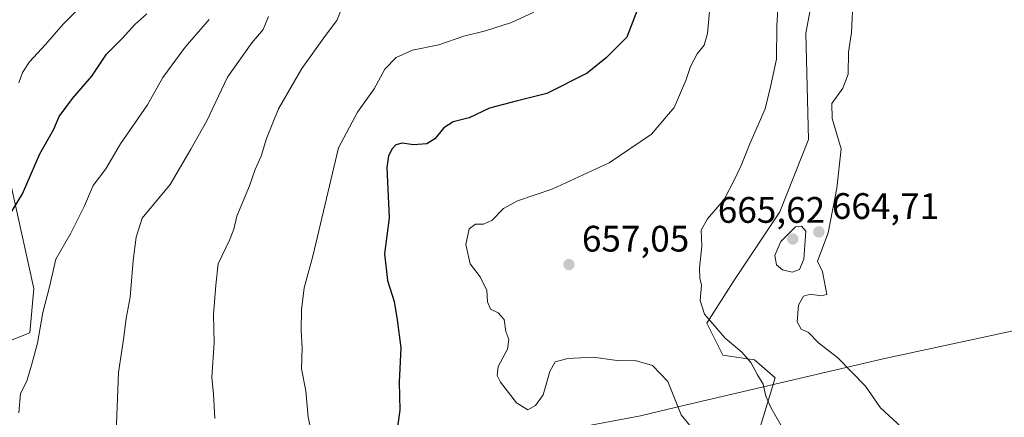
# Model space of a CAD drawing. Units: metres. Extents: x 607160 to 610599, y 4747774 to 4750141.
# Drawn here: x 608587 to 608854, y 4749239 to 4749347 of the extents above; entities that cross this region are included whole.
import ezdxf

# ---------------------------------------------------------------- set-up
doc = ezdxf.new("R2010")
doc.units = ezdxf.units.M
doc.header["$MEASUREMENT"] = 0
for name, color, linetype, lineweight in [('Arbolado forestal CxS', 92, 'Continuous', 0), ('Cultivos herbáceos CxS', 92, 'Continuous', 0), ('Curva de nivel maestra', 30, 'Continuous', 30), ('Curva de nivel normal', 30, 'Continuous', 0), ('Entidad de ámbito territorial', 7, 'Continuous', 0), ('Entidad de ámbito territorial CxS', 92, 'Continuous', 0), ('Instalación recreativa', 7, 'Continuous', 0), ('Matorral CxS', 135, 'Continuous', 0), ('Municipio', 91, 'Continuous', 13), ('Municipio CxS', 4, 'Continuous', 0), ('Punto de cota en terreno', 7, 'Continuous', 0), ('Rótulo de punto de cota en terreno', 7, 'Continuous', 0)]:
    doc.layers.add(name, color=color, linetype=linetype, lineweight=lineweight)
doc.styles.add('Style-Arial', font='txt')

# ---------------------------------------------------------------- blocks, each defined once
blk = doc.blocks.new('5PATER')
at = {"layer": 'Instalación recreativa', "linetype": 'Continuous', "lineweight": 0}
h = blk.add_hatch(color=51, dxfattribs=at)
edge = h.paths.add_edge_path()
edge.add_ellipse((0, 0), major_axis=(-0.1095731443231308, -0.1110710700762829), ratio=0.9994222409660322, start_angle=0, end_angle=360)

msp = doc.modelspace()

# ---------------------------------------------------------------- linework, layer by layer
at = {"layer": 'Arbolado forestal CxS', "color": 92, "linetype": 'Continuous', "lineweight": 0}
for points in [[(608787.8916999997, 4749234.959899999, 658.3709999999992), (608792.2302999999, 4749249.214500001, 661.6548000000039), (608786.6524999999, 4749254.172700001, 661.0032000000066), (608777.9759000001, 4749255.4123, 659.1600999999937), (608773.6376999998, 4749264.0891, 660.0035999999964), (608780.8435000004, 4749275.358899999, 662.1677999999956), (608793.5173000004, 4749294.3693, 663.4143999999942), (608801.2629000006, 4749314.083699999, 662.6785999999993), (608800.5597000001, 4749342.951099999, 662.1999000000069), (608801.9678999997, 4749350.6965, 662.1545000000042), (608806.1924999999, 4749369.0023, 661.5767000000051), (608816.7547000004, 4749384.4923, 658.8263000000006), (608836.4693, 4749392.2371, 659.8105000000069), (608853.3674999997, 4749401.390100001, 662.3420999999944), (608870.2660999997, 4749415.471700001, 667.324099999998)], [(608870.2660999997, 4749415.471700001, 667.324099999998), (608853.3674999997, 4749401.390100001, 662.3420999999944), (608836.4693, 4749392.2371, 659.8105000000069), (608816.7547000004, 4749384.4923, 658.8263000000006), (608806.1924999999, 4749369.0023, 661.5767000000051), (608801.9678999997, 4749350.6965, 662.1545000000042), (608800.5597000001, 4749342.951099999, 662.1999000000069), (608801.2629000006, 4749314.083699999, 662.6785999999993), (608793.5173000004, 4749294.3693, 663.4143999999942), (608780.8435000004, 4749275.358899999, 662.1677999999956), (608773.6376999998, 4749264.0891, 660.0035999999964), (608777.9759000001, 4749255.4123, 659.1600999999937), (608786.6524999999, 4749254.172700001, 661.0032000000066), (608792.2302999999, 4749249.214500001, 661.6548000000039), (608787.8916999997, 4749234.959899999, 658.3709999999992)]]:
    msp.add_polyline3d(points, dxfattribs=at)
at = {"layer": 'Cultivos herbáceos CxS', "color": 92, "linetype": 'Continuous', "lineweight": 0}
for points in [[(608662.0412999997, 4749410.5197, 629.0149999999994), (608666.9845000004, 4749396.551100001, 624.6264999999985), (608660.5957000004, 4749391.9879, 623.5908000000054), (608626.5985000003, 4749379.2105, 619.9587000000029), (608615.4178999999, 4749370.3125, 618.4826999999932), (608596.6803000001, 4749360.670700001, 615.5023999999976), (608582.7528999997, 4749357.294500001, 613.1633000000002), (608575.8920999998, 4749348.3027, 613.2774999999965), (608580.7500999998, 4749319.150900001, 619.5344000000041), (608590.9232999999, 4749273.5559, 628.6551999999938), (608589.8227000004, 4749261.469900001, 629.118100000007), (608561.3957000002, 4749250.265100001, 623.7056000000011), (608547.5217000004, 4749243.078500001, 621.226800000004), (608543.3088999996, 4749226.501700001, 620.960699999996), (608548.6498999996, 4749208.1547, 621.1030000000028), (608557.9089000003, 4749182.2413, 620.428700000004), (608568.3327000003, 4749162.661699999, 620.4706000000006), (608571.7292999999, 4749156.4683, 620.4189999999944)], [(608580.7500999998, 4749319.150900001, 619.5344000000041), (608590.9232999999, 4749273.5559, 628.6551999999938), (608589.8227000004, 4749261.469900001, 629.118100000007), (608561.3957000002, 4749250.265100001, 623.7056000000011)]]:
    msp.add_polyline3d(points, dxfattribs=at)
at = {"layer": 'Curva de nivel maestra', "color": 30, "linetype": 'Continuous', "lineweight": 30, "flags": 128}
for points, elevation in [([(608580.2800000003, 4749287.040100001), (608587.8600000005, 4749299.2501), (608592.5599999996, 4749310.1801), (608596.3099999996, 4749316.8301), (608597.7699999996, 4749320.300100001), (608601.4299999997, 4749325.190099999), (608606.6600000003, 4749331.300100001), (608610.6500000004, 4749337.2601), (608614.8399999999, 4749341.5601), (608618.2800000003, 4749345.340100001), (608621.6100000005, 4749348.210100001)], 625), ([(608754.75, 4749349.2401), (608751.9800000006, 4749341.840100001), (608746.3499999996, 4749336.2301), (608741.1600000003, 4749332.0801), (608730.2599999999, 4749326.550100001), (608721.9199999999, 4749324.4901), (608714.6900000004, 4749322.590100001), (608709.1600000003, 4749319.940099999), (608704.7999999998, 4749318.8301), (608702.2100000001, 4749317.2501), (608699.8200000003, 4749314.220100001), (608697.6699999999, 4749312.860099999), (608693.9800000006, 4749312.5801), (608690.9100000003, 4749313.020099999), (608689.2199999997, 4749312.6501), (608688.2100000001, 4749311.550100001), (608687.2100000001, 4749309.640100001), (608686.79, 4749306.4101), (608687.3799999999, 4749292.7401), (608686.0899999999, 4749282.9301), (608686.9800000006, 4749275.7601), (608688.7199999997, 4749270.040100001), (608689.5300000003, 4749265.050100001), (608690.5999999996, 4749257.4101), (608690.1399999997, 4749248.050100001), (608690.2599999999, 4749240.4301), (608689.6699999999, 4749235.940099999)], 650)]:
    msp.add_lwpolyline(points, dxfattribs=dict(at, elevation=elevation))
at = {"layer": 'Curva de nivel normal', "color": 30, "linetype": 'Continuous', "lineweight": 0, "flags": 128}
for points, elevation in [([(608585.7699999996, 4749399.689999999), (608593.9199999999, 4749401.939999999), (608598.3899999997, 4749402.5), (608604.7599999999, 4749401.75), (608625.0999999996, 4749397.180000001), (608632.0099999999, 4749392.789999999), (608631.8700000001, 4749390.34), (608629.2000000002, 4749384.880000001), (608624.0099999999, 4749376.609999999), (608621.9199999999, 4749371.680000001), (608620.5099999999, 4749367.439999999), (608615.4400000004, 4749362.609999999), (608610.8399999999, 4749359.57), (608607.1799999997, 4749355.9), (608603.6399999997, 4749350.180000001), (608598.8499999996, 4749345.380000001), (608594.04, 4749339.880000001), (608589.7000000002, 4749335.140000001), (608587.8499999996, 4749332.27), (608586.8600000005, 4749329.480000001)], 619.9999999999999), ([(608793.8300000001, 4749236.32), (608791.0999999996, 4749241.050000001), (608789.7000000002, 4749244.300000001), (608788.9500000002, 4749247.51), (608787.4100000003, 4749250.060000001), (608785.6600000003, 4749253.460000001), (608783.2100000001, 4749256.27), (608778.6500000004, 4749260.050000001), (608773.0499999998, 4749266.609999999), (608771.8200000003, 4749270.289999999), (608772.25, 4749274.439999999), (608771.7800000003, 4749276.390000001), (608771.7000000002, 4749279.039999999), (608772.3200000003, 4749285.100000001), (608772.0999999996, 4749289.4), (608773.8499999996, 4749292.480000001), (608778.3799999999, 4749297.74), (608781.1699999999, 4749303.189999999), (608783.04, 4749306.970000001), (608785.3200000003, 4749312.859999999), (608789.54, 4749322.380000001), (608790.9800000006, 4749328.380000001), (608792.5700000003, 4749335.939999999), (608792.6699999999, 4749344.949999999), (608793.1200000001, 4749352.600000001)], 660), ([(608813.4500000002, 4749352.65), (608812.9500000002, 4749343.180000001), (608812.1799999997, 4749337.810000001), (608812.0499999998, 4749331.779999999), (608810.5899999999, 4749328), (608807.5899999999, 4749323.83), (608807.7400000002, 4749319.730000001), (608810.1500000004, 4749311.52), (608808.9500000002, 4749300.869999999), (608806.6299999999, 4749288.67), (608803.7400000002, 4749280.960000001), (608805.0599999996, 4749278.039999999), (608806.25, 4749271.930000001), (608804.6399999997, 4749271.529999999), (608801.8700000001, 4749272.029999999), (608799.9000000004, 4749271.470000001), (608798.6100000005, 4749269.039999999), (608798.2000000002, 4749264.480000001), (608799.29, 4749262.5), (608801.3200000003, 4749261.57), (608803.9600000001, 4749258.75), (608809.2400000002, 4749254.730000001), (608816.7400000002, 4749247.02), (608820.8399999999, 4749241.119999999), (608826.5800000001, 4749235.850000001)], 665), ([(608675.4000000004, 4749351.84), (608673.1699999999, 4749346.41), (608670.0999999996, 4749342.380000001), (608663.6500000004, 4749333.380000001), (608657.3499999996, 4749322.380000001), (608654.04, 4749314.33), (608652.6299999999, 4749309.539999999), (608651.0099999999, 4749305.859999999), (608649.4699999997, 4749301.470000001), (608646, 4749293.230000001), (608645.2100000001, 4749289.710000001), (608644.0499999998, 4749286.710000001), (608640.9299999997, 4749280.289999999), (608640.2999999998, 4749274.41), (608639.6900000004, 4749266.430000001), (608639.8899999997, 4749258.74), (608639.2300000006, 4749249.380000001), (608639.6600000003, 4749244.92), (608640.04, 4749238.199999999)], 640.0000000000001), ([(608774.6200000001, 4749350.880000001), (608773.8399999999, 4749342.92), (608772.9100000003, 4749339.710000001), (608771.04, 4749337.380000001), (608769.2100000001, 4749333.939999999), (608767.9800000006, 4749330.08), (608764.7599999999, 4749322.779999999), (608758.6600000003, 4749315.5), (608747.1399999997, 4749307.710000001), (608731.8700000001, 4749300.640000001), (608722.2599999999, 4749297.41), (608718.4900000002, 4749295.279999999), (608715.3600000005, 4749292.119999999), (608713.04, 4749291.01), (608710.8499999996, 4749291.08), (608709.1600000003, 4749289.77), (608708.2400000002, 4749285.49), (608709.4199999999, 4749280.24), (608712.1299999999, 4749276.74), (608713.9100000003, 4749273.039999999), (608714.1399999997, 4749269.91), (608714.8899999997, 4749267.939999999), (608716.9800000006, 4749266.960000001), (608718.6200000001, 4749265.130000001), (608719.0800000001, 4749261.869999999), (608719.8799999999, 4749259.67), (608719.5599999996, 4749257.039999999), (608717.04, 4749252.380000001), (608716.7000000002, 4749249.91), (608717.5999999996, 4749248.039999999), (608721.9900000002, 4749242.49), (608725.0999999996, 4749240.550000001), (608727.1600000003, 4749241.699999999), (608729.2100000001, 4749244.609999999), (608730.9900000002, 4749250.970000001), (608732.5199999996, 4749253.59), (608735.8899999997, 4749254.560000001), (608742.7800000003, 4749254.859999999), (608749.9400000004, 4749253.880000001), (608754.1699999999, 4749253.980000001), (608758.8799999999, 4749252.65), (608763.0999999996, 4749248.25), (608766.7400000002, 4749239.220000001), (608769.4900000002, 4749235.74)], 655), ([(608613.1799999997, 4749232.029999999), (608613.8499999996, 4749250.67), (608615.2800000003, 4749259.710000001), (608615.9699999997, 4749265.390000001), (608617.0499999998, 4749271.220000001), (608617.8600000005, 4749281.17), (608618.6699999999, 4749287.49), (608620.2800000003, 4749292.710000001), (608627.9199999999, 4749301.800000001), (608633.5099999999, 4749311.41), (608637.8600000005, 4749319.119999999), (608643.5, 4749331), (608650.0800000001, 4749340.359999999), (608653.1500000004, 4749343.980000001), (608654.6299999999, 4749347.539999999)], 635), ([(608726.6600000003, 4749348.710000001), (608720.5899999999, 4749345.9), (608713.5700000003, 4749343.630000001), (608707.6399999997, 4749342.15), (608700.9000000004, 4749339.83), (608693.7699999996, 4749338.350000001), (608689.2800000003, 4749336.359999999), (608686.2199999997, 4749333.17), (608683.2999999998, 4749327.810000001), (608678.8099999996, 4749321.449999999), (608673.6299999999, 4749311.810000001), (608666.6299999999, 4749282.380000001), (608664.2800000003, 4749273.710000001), (608663.5700000003, 4749267.74), (608663.4600000001, 4749262.16), (608663.8099999996, 4749257.4), (608663.5999999996, 4749251.710000001), (608664.79, 4749245.74), (608665.4400000004, 4749238.560000001), (608667.5700000003, 4749228.550000001)], 645), ([(608638.5099999999, 4749346.710000001), (608632.0199999996, 4749339.119999999), (608625.9100000003, 4749330.880000001), (608621.7800000003, 4749323.480000001), (608614.4299999997, 4749312.880000001), (608610.4699999997, 4749306.039999999), (608606.9900000002, 4749301.52), (608604.6699999999, 4749296.039999999), (608600.9600000001, 4749288.58), (608596.8899999997, 4749281.480000001), (608595.1200000001, 4749274.039999999), (608593.3200000003, 4749267.039999999), (608591.8799999999, 4749258.710000001), (608590.4000000004, 4749253.380000001), (608589.0300000003, 4749248.380000001), (608587.2699999996, 4749244.980000001), (608586.8499999996, 4749239.77)], 630), ([(608799.4000000004, 4749290.52), (608797.7300000006, 4749290.27), (608793.7800000003, 4749286.300000001), (608792.1100000005, 4749282.560000001), (608792.5499999998, 4749279.970000001), (608794.2100000001, 4749278.600000001), (608796.8899999997, 4749278), (608798.8799999999, 4749278.710000001), (608800.0499999998, 4749281.539999999), (608800.5199999996, 4749289.130000001), (608799.4000000004, 4749290.52)], 665)]:
    msp.add_lwpolyline(points, dxfattribs=dict(at, elevation=elevation))
at = {"layer": 'Entidad de ámbito territorial', "color": 7, "linetype": 'Continuous', "lineweight": 0, "flags": 128}
msp.add_lwpolyline([(608572.3339999994, 4749151.643999998), (608599.5629999996, 4749167.429), (608643.1669999987, 4749193.991999999), (608703.5109999992, 4749229.122000001), (608755.6869999999, 4749238.959), (608765.0699999996, 4749241.162000002), (608821.5599999994, 4749254.429), (608911.939, 4749273.924000001), (608929.5069999989, 4749381.868000002), (608929.9680000002, 4749384.696), (608981.6529999982, 4749389.960000004), (609034.3789999988, 4749396.501000003), (609055.4269999999, 4749399.112000002), (609163.7429999996, 4749446.983000001), (609291.0899999981, 4749501.905000002), (609325.7180000002, 4749516.629000002), (609393.1369999989, 4749526.773), (609417.7649999986, 4749531.306000002), (609436.0319999983, 4749538.607000003), (609479.6459999986, 4749562.885999998), (609585.7669999992, 4749620.777999999), (609604.6599999995, 4749630.366000001), (609670.8419999985, 4749631.240000002), (609726.1199999992, 4749661.145999999)], dxfattribs=at)
msp.add_lwpolyline([(608572.3339999994, 4749151.643999998), (608599.5629999996, 4749167.429), (608643.1669999987, 4749193.991999999), (608703.5109999992, 4749229.122000001), (608755.6869999999, 4749238.959), (608765.0699999996, 4749241.162000002), (608821.5599999994, 4749254.429), (608911.939, 4749273.924000001), (608929.5069999989, 4749381.868000002), (608929.9680000002, 4749384.696), (608981.6529999982, 4749389.960000004), (609034.3789999988, 4749396.501000003), (609055.4269999999, 4749399.112000002), (609163.7429999996, 4749446.983000001), (609291.0899999981, 4749501.905000002), (609325.7180000002, 4749516.629000002), (609393.1369999989, 4749526.773), (609417.7649999986, 4749531.306000002), (609436.0319999983, 4749538.607000003), (609479.6459999986, 4749562.885999998), (609585.7669999992, 4749620.777999999), (609604.6599999995, 4749630.366000001), (609670.8419999985, 4749631.240000002), (609726.1199999992, 4749661.145999999)], dxfattribs=at)
at = {"layer": 'Entidad de ámbito territorial CxS', "color": 92, "linetype": 'Continuous', "lineweight": 0, "flags": 128}
for points in [[(608572.3340000003, 4749151.643999999), (608599.5630000005, 4749167.428999999), (608643.1669999996, 4749193.992000001), (608703.5110000002, 4749229.122000001), (608755.6870000008, 4749238.959000001), (608765.0700000004, 4749241.162000001), (608821.5600000002, 4749254.428999999), (608911.939000001, 4749273.924000001), (608929.5069999996, 4749381.868000001), (608929.968000001, 4749384.696000001), (608981.6529999991, 4749389.960000002), (609034.3789999996, 4749396.501000001), (609055.4270000008, 4749399.112000001), (609163.7430000004, 4749446.983), (609291.089999999, 4749501.905)], [(609291.089999999, 4749501.905), (609163.7430000004, 4749446.983), (609055.4270000008, 4749399.112000001), (609034.3789999996, 4749396.501000001), (608981.6529999991, 4749389.960000002), (608929.968000001, 4749384.696000001), (608929.5069999996, 4749381.868000001), (608911.939000001, 4749273.924000001), (608821.5600000002, 4749254.428999999), (608765.0700000004, 4749241.162000001), (608755.6870000008, 4749238.959000001), (608703.5110000002, 4749229.122000001), (608643.1669999996, 4749193.992000001), (608599.5630000005, 4749167.428999999), (608572.3340000003, 4749151.643999999)]]:
    msp.add_lwpolyline(points, dxfattribs=at)
at = {"layer": 'Matorral CxS', "color": 135, "linetype": 'Continuous', "lineweight": 0}
for points in [[(608870.2660999997, 4749415.471700001, 667.324099999998), (608853.3674999997, 4749401.390100001, 662.3420999999944), (608836.4693, 4749392.2371, 659.8105000000069), (608816.7547000004, 4749384.4923, 658.8263000000006), (608806.1924999999, 4749369.0023, 661.5767000000051), (608801.9678999997, 4749350.6965, 662.1545000000042), (608800.5597000001, 4749342.951099999, 662.1999000000069), (608801.2629000006, 4749314.083699999, 662.6785999999993), (608793.5173000004, 4749294.3693, 663.4143999999942), (608780.8435000004, 4749275.358899999, 662.1677999999956), (608773.6376999998, 4749264.0891, 660.0035999999964), (608777.9759000001, 4749255.4123, 659.1600999999937), (608786.6524999999, 4749254.172700001, 661.0032000000066), (608792.2302999999, 4749249.214500001, 661.6548000000039), (608787.8916999997, 4749234.959899999, 658.3709999999992)], [(608870.2660999997, 4749415.471700001, 667.324099999998), (608853.3674999997, 4749401.390100001, 662.3420999999944), (608836.4693, 4749392.2371, 659.8105000000069), (608816.7547000004, 4749384.4923, 658.8263000000006), (608806.1924999999, 4749369.0023, 661.5767000000051), (608801.9678999997, 4749350.6965, 662.1545000000042), (608800.5597000001, 4749342.951099999, 662.1999000000069), (608801.2629000006, 4749314.083699999, 662.6785999999993), (608793.5173000004, 4749294.3693, 663.4143999999942), (608780.8435000004, 4749275.358899999, 662.1677999999956), (608773.6376999998, 4749264.0891, 660.0035999999964), (608777.9759000001, 4749255.4123, 659.1600999999937), (608786.6524999999, 4749254.172700001, 661.0032000000066), (608792.2302999999, 4749249.214500001, 661.6548000000039), (608787.8916999997, 4749234.959899999, 658.3709999999992)], [(608662.0412999997, 4749410.5197, 629.0149999999994), (608666.9845000004, 4749396.551100001, 624.6264999999985), (608660.5957000004, 4749391.9879, 623.5908000000054), (608626.5985000003, 4749379.2105, 619.9587000000029), (608615.4178999999, 4749370.3125, 618.4826999999932), (608596.6803000001, 4749360.670700001, 615.5023999999976), (608582.7528999997, 4749357.294500001, 613.1633000000002), (608575.8920999998, 4749348.3027, 613.2774999999965), (608580.7500999998, 4749319.150900001, 619.5344000000041), (608590.9232999999, 4749273.5559, 628.6551999999938), (608589.8227000004, 4749261.469900001, 629.118100000007), (608561.3957000002, 4749250.265100001, 623.7056000000011), (608547.5217000004, 4749243.078500001, 621.226800000004), (608543.3088999996, 4749226.501700001, 620.960699999996), (608548.6498999996, 4749208.1547, 621.1030000000028), (608557.9089000003, 4749182.2413, 620.428700000004), (608568.3327000003, 4749162.661699999, 620.4706000000006), (608571.7292999999, 4749156.4683, 620.4189999999944)], [(608561.3957000002, 4749250.265100001, 623.7056000000011), (608589.8227000004, 4749261.469900001, 629.118100000007), (608590.9232999999, 4749273.5559, 628.6551999999938), (608580.7500999998, 4749319.150900001, 619.5344000000041)]]:
    msp.add_polyline3d(points, dxfattribs=at)
at = {"layer": 'Municipio', "color": 91, "linetype": 'Continuous', "lineweight": 13, "flags": 128}
msp.add_lwpolyline([(608572.3339999994, 4749151.643999998), (608599.5629999996, 4749167.429), (608643.1669999987, 4749193.991999999), (608703.5109999992, 4749229.122000001), (608755.6869999999, 4749238.959), (608765.0699999996, 4749241.162000002), (608821.5599999994, 4749254.429), (608911.939, 4749273.924000001), (608929.5069999989, 4749381.868000002), (608929.9680000002, 4749384.696), (608981.6529999982, 4749389.960000004), (609034.3789999988, 4749396.501000003), (609055.4269999999, 4749399.112000002), (609163.7429999996, 4749446.983000001), (609291.0899999981, 4749501.905000002), (609325.7180000002, 4749516.629000002), (609393.1369999989, 4749526.773), (609417.7649999986, 4749531.306000002), (609436.0319999983, 4749538.607000003), (609479.6459999986, 4749562.885999998), (609585.7669999992, 4749620.777999999), (609604.6599999995, 4749630.366000001), (609670.8419999985, 4749631.240000002), (609726.1199999992, 4749661.145999999)], dxfattribs=at)
msp.add_lwpolyline([(608572.3339999994, 4749151.643999998), (608599.5629999996, 4749167.429), (608643.1669999987, 4749193.991999999), (608703.5109999992, 4749229.122000001), (608755.6869999999, 4749238.959), (608765.0699999996, 4749241.162000002), (608821.5599999994, 4749254.429), (608911.939, 4749273.924000001), (608929.5069999989, 4749381.868000002), (608929.9680000002, 4749384.696), (608981.6529999982, 4749389.960000004), (609034.3789999988, 4749396.501000003), (609055.4269999999, 4749399.112000002), (609163.7429999996, 4749446.983000001), (609291.0899999981, 4749501.905000002), (609325.7180000002, 4749516.629000002), (609393.1369999989, 4749526.773), (609417.7649999986, 4749531.306000002), (609436.0319999983, 4749538.607000003), (609479.6459999986, 4749562.885999998), (609585.7669999992, 4749620.777999999), (609604.6599999995, 4749630.366000001), (609670.8419999985, 4749631.240000002), (609726.1199999992, 4749661.145999999)], dxfattribs=at)
at = {"layer": 'Municipio CxS', "color": 4, "linetype": 'Continuous', "lineweight": 0, "flags": 128}
for points in [[(608572.3340000003, 4749151.643999999), (608599.5630000005, 4749167.428999999), (608643.1669999996, 4749193.992000001), (608703.5110000002, 4749229.122000001), (608755.6870000008, 4749238.959000001), (608765.0700000004, 4749241.162000001), (608821.5600000002, 4749254.428999999), (608911.939000001, 4749273.924000001), (608929.5069999996, 4749381.868000001), (608929.968000001, 4749384.696000001), (608981.6529999991, 4749389.960000002), (609034.3789999996, 4749396.501000001), (609055.4270000008, 4749399.112000001), (609163.7430000004, 4749446.983), (609291.089999999, 4749501.905)], [(609291.089999999, 4749501.905), (609163.7430000004, 4749446.983), (609055.4270000008, 4749399.112000001), (609034.3789999996, 4749396.501000001), (608981.6529999991, 4749389.960000002), (608929.968000001, 4749384.696000001), (608929.5069999996, 4749381.868000001), (608911.939000001, 4749273.924000001), (608821.5600000002, 4749254.428999999), (608765.0700000004, 4749241.162000001), (608755.6870000008, 4749238.959000001), (608703.5110000002, 4749229.122000001), (608643.1669999996, 4749193.992000001), (608599.5630000005, 4749167.428999999), (608572.3340000003, 4749151.643999999)]]:
    msp.add_lwpolyline(points, dxfattribs=at)

# ---------------------------------------------------------------- block references
at = {"layer": 'Punto de cota en terreno', "color": 7, "linetype": 'Continuous', "lineweight": 0, "xscale": 10, "yscale": 10, "zscale": 10}
for p in [(608797, 4749287, 665.6199999999953), (608804.0899999999, 4749288.939999999, 664.7100000000064), (608736.2199999997, 4749280.060000001, 657.0500000000029)]:
    msp.add_blockref('5PATER', p, dxfattribs=at)

# ---------------------------------------------------------------- texts
at = {"layer": 'Rótulo de punto de cota en terreno', "color": 7, "linetype": 'Continuous', "lineweight": 0, "style": 'Style-Arial'}
for s, p in [('664,71', (608807.6178000001, 4749292.467800001)), ('665,62', (608776.6471999995, 4749291.409700001)), ('657,05', (608739.7478, 4749283.5878))]:
    msp.add_text(s, height=7.000000000000002, dxfattribs=at).set_placement(p)

doc.saveas('drawing.dxf')
